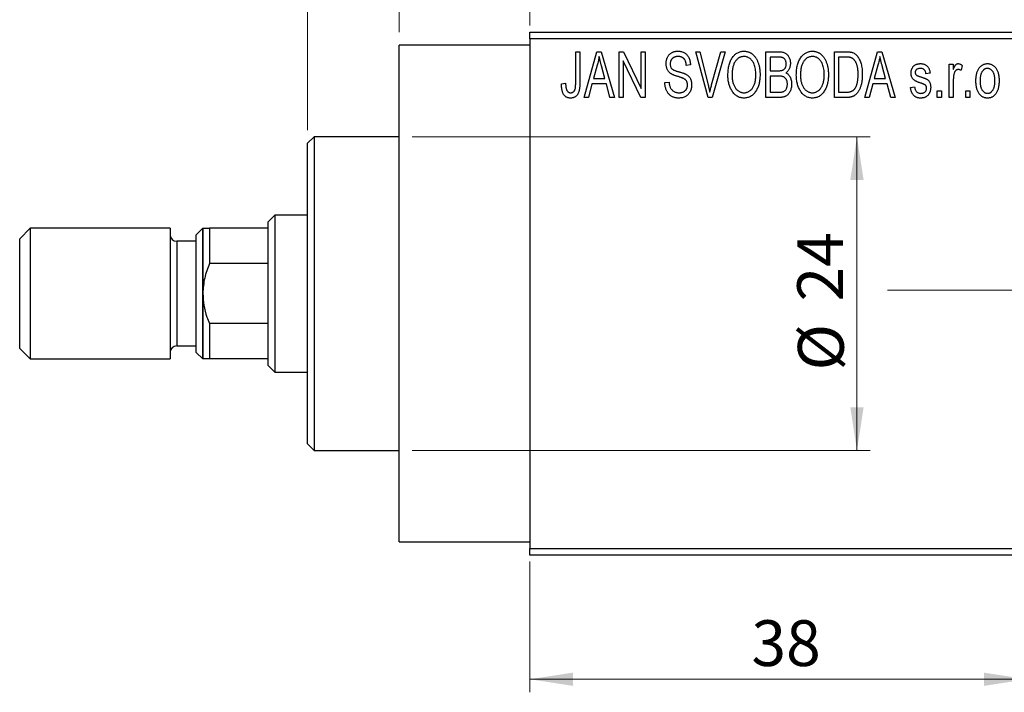
# Model space of a CAD drawing. Units: millimetres. Extents: x 15 to 460, y 5 to 292.
# Drawn here: x 154 to 230, y 197 to 248 of the extents above; entities that cross this region are included whole.
import ezdxf

# ---------------------------------------------------------------- set-up
doc = ezdxf.new("R2010")
doc.units = ezdxf.units.MM
doc.linetypes.add('CENTERX2', pattern=[20.32, 12.7, -2.54, 2.54, -2.54])
doc.styles.add('SLDTEXTSTYLE0', font='TXT', dxfattribs={"width": 0.75})
doc.dimstyles.new('SLDDIMSTYLE0', dxfattribs={"dimtxt": 3.5, "dimasz": 3.302, "dimexe": 0, "dimexo": 0.0625, "dimgap": 0.875, "dimtad": 1, "dimdec": 0, "dimrnd": 1e-09, "dimzin": 12, "dimdsep": 46, "dimtxsty": 'SLDTEXTSTYLE0', "dimsah": 1, "dimcen": 0.09, "dimadec": 0, "dimazin": 3, "dimtfac": 1, "dimtdec": 0, "dimtofl": 0, "dimtmove": 0, "dimatfit": 3, "dimfxl": 1, "dimfrac": 2, "dimtolj": 1, "dimtzin": 12, "dimarcsym": 0})
doc.dimstyles.new('SLDDIMSTYLE1', dxfattribs={"dimtxt": 3.5, "dimasz": 3.302, "dimexe": 0, "dimexo": 0.0625, "dimgap": 0.875, "dimtad": 1, "dimdec": 0, "dimrnd": 1e-09, "dimzin": 12, "dimdsep": 46, "dimtxsty": 'SLDTEXTSTYLE0', "dimsah": 1, "dimcen": 0.09, "dimadec": 0, "dimazin": 3, "dimtfac": 1, "dimtdec": 0, "dimtmove": 0, "dimatfit": 0, "dimfxl": 1, "dimfrac": 2, "dimtolj": 1, "dimtzin": 12, "dimarcsym": 0})

# ---------------------------------------------------------------- blocks, each defined once
blk = doc.blocks.new('_D')
at = {"color": 7, "linetype": 'Continuous', "lineweight": 0}
for p, q in [((193.339, 206.676), (193.339, 196.676)), ((231.339, 206.676), (231.339, 196.676)), ((193.339, 197.676), (231.339, 197.676))]:
    blk.add_line(p, q, dxfattribs=at)
at = {"color": 7, "linetype": 'Continuous', "lineweight": 18}
for points in [[(193.339, 197.676), (196.641, 197.168), (196.641, 198.184)], [(231.339, 197.676), (228.037, 198.184), (228.037, 197.168)]]:
    blk.add_solid(points, dxfattribs=at)
at = {"color": 7, "linetype": 'Continuous', "lineweight": 18, "insert": (210.271, 202.188), "char_height": 3.5, "attachment_point": 1, "style": 'SLDTEXTSTYLE0'}
blk.add_mtext('38', dxfattribs=at)
blk = doc.blocks.new('_D_1')
at = {"color": 7, "linetype": 'Continuous', "lineweight": 0}
for p, q in [((183.339, 247.176), (183.339, 258.176)), ((193.339, 247.676), (193.339, 258.176)), ((183.339, 257.176), (176.989, 257.176)), ((183.339, 257.176), (193.339, 257.176)), ((193.339, 257.176), (199.689, 257.176))]:
    blk.add_line(p, q, dxfattribs=at)
at = {"color": 7, "linetype": 'Continuous', "lineweight": 18}
for points in [[(183.339, 257.176), (180.037, 257.684), (180.037, 256.668)], [(193.339, 257.176), (196.641, 256.668), (196.641, 257.684)]]:
    blk.add_solid(points, dxfattribs=at)
at = {"color": 7, "linetype": 'Continuous', "lineweight": 18, "insert": (186.253, 261.688), "char_height": 3.5, "attachment_point": 1, "style": 'SLDTEXTSTYLE0'}
blk.add_mtext('10', dxfattribs=at)
blk = doc.blocks.new('_D_2')
at = {"color": 7, "linetype": 'Continuous', "lineweight": 0}
for p, q in [((176.339, 239.676), (176.339, 258.176)), ((183.339, 247.176), (183.339, 258.176)), ((176.339, 257.176), (169.989, 257.176)), ((176.339, 257.176), (183.339, 257.176)), ((183.339, 257.176), (189.689, 257.176))]:
    blk.add_line(p, q, dxfattribs=at)
at = {"color": 7, "linetype": 'Continuous', "lineweight": 18}
for points in [[(176.339, 257.176), (173.037, 257.684), (173.037, 256.668)], [(183.339, 257.176), (186.641, 256.668), (186.641, 257.684)]]:
    blk.add_solid(points, dxfattribs=at)
at = {"color": 7, "linetype": 'Continuous', "lineweight": 18, "insert": (177.955, 261.688), "char_height": 3.5, "attachment_point": 1, "style": 'SLDTEXTSTYLE0'}
blk.add_mtext('7', dxfattribs=at)
blk = doc.blocks.new('_D_3')
at = {"color": 7, "linetype": 'Continuous', "lineweight": 0}
for p, q in [((184.339, 239.176), (219.339, 239.176)), ((218.339, 239.176), (218.339, 215.176)), ((184.339, 215.176), (219.339, 215.176))]:
    blk.add_line(p, q, dxfattribs=at)
at = {"color": 7, "linetype": 'Continuous', "lineweight": 18}
for points in [[(218.339, 239.176), (217.831, 235.874), (218.847, 235.874)], [(218.339, 215.176), (218.847, 218.478), (217.831, 218.478)]]:
    blk.add_solid(points, dxfattribs=at)
at = {"color": 7, "linetype": 'Continuous', "lineweight": 18, "char_height": 3.5, "attachment_point": 1, "rotation": 90, "style": 'SLDTEXTSTYLE0'}
for s, insert in [('24', (213.774, 226.577)), ('%%c', (213.827, 221.298))]:
    blk.add_mtext(s, dxfattribs=dict(at, insert=insert))

msp = doc.modelspace()

# ---------------------------------------------------------------- linework, layer by layer
at = {"color": 7, "linetype": 'Continuous', "lineweight": 25}
for p, q in [((193.339, 247.176), (231.339, 247.176)), ((193.339, 246.676), (193.339, 247.176)), ((193.339, 246.176), (183.339, 246.176)), ((183.339, 227.176), (183.339, 246.176)), ((231.339, 246.676), (193.339, 246.676)), ((193.339, 246.676), (193.339, 207.676)), ((196.839, 245.676), (197.157, 245.676)), ((196.839, 243.273), (196.839, 245.676)), ((197.157, 245.676), (197.157, 243.3)), ((197.475, 242.176), (198.443, 245.676)), ((198.443, 245.676), (198.778, 245.676)), ((198.778, 245.676), (199.794, 242.176)), ((200.157, 245.676), (200.497, 245.676)), ((200.157, 242.176), (200.157, 245.676)), ((200.497, 245.676), (201.839, 242.87)), ((201.839, 245.676), (202.157, 245.676)), ((201.839, 242.87), (201.839, 245.676)), ((202.157, 245.676), (202.157, 242.176)), ((206.01, 245.676), (206.339, 245.676)), ((206.953, 242.176), (206.01, 245.676)), ((206.339, 245.676), (206.963, 243.137)), ((207.228, 243.137), (207.93, 245.676)), ((208.263, 245.676), (207.264, 242.176)), ((207.93, 245.676), (208.263, 245.676)), ((211.385, 245.676), (212.373, 245.676)), ((211.385, 242.176), (211.385, 245.676)), ((216.612, 245.676), (217.504, 245.676)), ((216.612, 242.176), (216.612, 245.676)), ((218.93, 242.176), (219.898, 245.676)), ((219.898, 245.676), (220.233, 245.676)), ((220.233, 245.676), (221.248, 242.176)), ((198.488, 244.649), (198.191, 243.631)), ((201.816, 242.176), (200.475, 244.977)), ((200.475, 244.977), (200.475, 242.176)), ((205.612, 244.676), (205.294, 244.631)), ((211.703, 245.267), (211.703, 244.222)), ((212.257, 245.267), (211.703, 245.267)), ((216.93, 245.267), (216.93, 242.585)), ((217.493, 245.267), (216.93, 245.267)), ((219.943, 244.649), (219.646, 243.631)), ((225.385, 244.722), (225.703, 244.722)), ((225.385, 242.176), (225.385, 244.722)), ((225.703, 244.722), (225.703, 244.315)), ((226.385, 244.631), (226.294, 244.267)), ((199.077, 243.631), (198.814, 244.592)), ((211.703, 244.222), (212.3, 244.222)), ((220.532, 243.631), (220.268, 244.592)), ((223.93, 244.04), (223.612, 243.994)), ((195.748, 243.222), (196.066, 243.267)), ((198.084, 243.222), (197.809, 242.176)), ((199.185, 243.222), (198.084, 243.222)), ((198.191, 243.631), (199.077, 243.631)), ((199.461, 242.176), (199.185, 243.222)), ((203.657, 243.313), (203.975, 243.358)), ((212.331, 243.813), (211.703, 243.813)), ((211.703, 243.813), (211.703, 242.585)), ((219.539, 243.222), (219.264, 242.176)), ((220.64, 243.222), (219.539, 243.222)), ((219.646, 243.631), (220.532, 243.631)), ((220.915, 242.176), (220.64, 243.222)), ((225.703, 243.496), (225.703, 242.176)), ((211.703, 242.585), (212.377, 242.585)), ((216.93, 242.585), (217.502, 242.585)), ((222.43, 242.949), (222.748, 242.994)), ((224.475, 242.676), (224.794, 242.676)), ((224.475, 242.176), (224.475, 242.676)), ((224.794, 242.676), (224.794, 242.176)), ((226.657, 242.676), (226.975, 242.676)), ((226.657, 242.176), (226.657, 242.676)), ((226.975, 242.676), (226.975, 242.176)), ((197.809, 242.176), (197.475, 242.176)), ((199.794, 242.176), (199.461, 242.176)), ((200.475, 242.176), (200.157, 242.176)), ((202.157, 242.176), (201.816, 242.176)), ((207.264, 242.176), (206.953, 242.176)), ((212.37, 242.176), (211.385, 242.176)), ((217.544, 242.176), (216.612, 242.176)), ((219.264, 242.176), (218.93, 242.176)), ((221.248, 242.176), (220.915, 242.176)), ((224.794, 242.176), (224.475, 242.176)), ((225.703, 242.176), (225.385, 242.176)), ((226.975, 242.176), (226.657, 242.176)), ((176.839, 239.176), (176.339, 238.676)), ((176.339, 215.676), (176.339, 238.676)), ((183.339, 239.176), (176.839, 239.176)), ((176.839, 239.176), (176.839, 215.176)), ((173.839, 233.176), (173.339, 232.676)), ((173.339, 232.176), (173.339, 232.676)), ((176.339, 233.176), (173.839, 233.176)), ((173.839, 233.176), (173.839, 221.176)), ((155.139, 232.176), (154.339, 231.376)), ((165.839, 232.176), (155.139, 232.176)), ((155.139, 232.176), (155.139, 222.176)), ((165.839, 232.176), (165.839, 222.176)), ((168.339, 232.176), (167.839, 231.676)), ((168.339, 227.176), (168.339, 232.176)), ((168.339, 232.176), (168.339, 222.176)), ((168.839, 232.176), (168.839, 229.467)), ((173.339, 232.176), (168.839, 232.176)), ((173.339, 229.467), (173.339, 232.176)), ((154.339, 222.976), (154.339, 231.376)), ((167.839, 231.176), (166.339, 231.176)), ((167.839, 222.676), (167.839, 231.676)), ((173.339, 229.467), (168.839, 229.467)), ((173.339, 224.885), (173.339, 229.467)), ((168.339, 222.176), (168.339, 227.176)), ((183.339, 208.176), (183.339, 227.176)), ((168.839, 224.885), (168.839, 222.176)), ((173.339, 224.885), (168.839, 224.885)), ((173.339, 222.176), (173.339, 224.885)), ((154.339, 222.976), (155.139, 222.176)), ((166.339, 223.176), (167.839, 223.176)), ((155.139, 222.176), (165.839, 222.176)), ((167.839, 222.676), (168.339, 222.176)), ((173.339, 222.176), (168.839, 222.176)), ((173.339, 221.676), (173.339, 222.176)), ((173.339, 221.676), (173.839, 221.176)), ((173.839, 221.176), (176.339, 221.176)), ((176.339, 215.676), (176.839, 215.176)), ((176.839, 215.176), (183.339, 215.176)), ((183.339, 208.176), (193.339, 208.176)), ((193.339, 207.676), (231.339, 207.676)), ((193.339, 207.176), (193.339, 207.676)), ((231.339, 207.176), (193.339, 207.176))]:
    msp.add_line(p, q, dxfattribs=at)
at = {"color": 8, "linetype": 'Continuous', "lineweight": 25}
msp.add_line((166.339, 231.176), (166.339, 223.176), dxfattribs=at)
at = {"color": 7, "linetype": 'CENTERX2', "lineweight": 18}
msp.add_line((220.677, 227.426), (367.796, 227.426), dxfattribs=at)
at = {"color": 7, "linetype": 'Continuous', "lineweight": 25}
for centre, start, end in [((166.339, 231.676), 180, 270), ((166.339, 222.676), 90, 180)]:
    msp.add_arc(centre, 0.5, start, end, dxfattribs=at)
for points, knots in [([(203.748, 244.763), (203.749, 244.797), (203.75, 244.865), (203.762, 244.963), (203.781, 245.058), (203.807, 245.147), (203.843, 245.231), (203.885, 245.311), (203.935, 245.385), (203.992, 245.455), (204.056, 245.517), (204.125, 245.572), (204.2, 245.619), (204.281, 245.657), (204.366, 245.686), (204.457, 245.706), (204.554, 245.719), (204.62, 245.721), (204.654, 245.722)], [0, 0, 0, 0, 0.069371, 0.136327, 0.200748, 0.263079, 0.32417, 0.384275, 0.444613, 0.505404, 0.565589, 0.624804, 0.68385, 0.743527, 0.80416, 0.866446, 0.931566, 1, 1, 1, 1]), ([(204.654, 245.722), (204.7, 245.72), (204.79, 245.718), (204.92, 245.692), (205.042, 245.654), (205.154, 245.598), (205.256, 245.527), (205.345, 245.442), (205.424, 245.344), (205.489, 245.232), (205.54, 245.108), (205.579, 244.973), (205.604, 244.828), (205.609, 244.728), (205.612, 244.676)], [0, 0, 0, 0, 0.0865776, 0.1690725, 0.2486834, 0.3267938, 0.4039222, 0.4805132, 0.5585182, 0.6395967, 0.7236708, 0.8108232, 0.9026065, 1, 1, 1, 1]), ([(208.475, 243.88), (208.477, 243.952), (208.479, 244.091), (208.495, 244.295), (208.523, 244.485), (208.56, 244.663), (208.61, 244.827), (208.67, 244.98), (208.742, 245.119), (208.824, 245.245), (208.916, 245.356), (209.011, 245.454), (209.113, 245.537), (209.221, 245.604), (209.334, 245.658), (209.453, 245.694), (209.577, 245.718), (209.662, 245.72), (209.705, 245.722)], [0, 0, 0, 0, 0.087113, 0.169575, 0.247125, 0.320352, 0.389998, 0.455909, 0.519023, 0.579845, 0.638062, 0.693341, 0.74608, 0.7972, 0.847343, 0.897337, 0.947901, 1, 1, 1, 1]), ([(209.705, 245.722), (209.733, 245.721), (209.788, 245.719), (209.871, 245.709), (209.952, 245.693), (210.03, 245.669), (210.107, 245.64), (210.182, 245.602), (210.254, 245.559), (210.325, 245.509), (210.394, 245.453), (210.457, 245.39), (210.519, 245.322), (210.575, 245.247), (210.63, 245.167), (210.679, 245.08), (210.726, 244.988), (210.768, 244.889), (210.806, 244.785), (210.84, 244.676), (210.867, 244.562), (210.89, 244.444), (210.909, 244.32), (210.921, 244.192), (210.928, 244.059), (210.929, 243.969), (210.93, 243.923)], [0, 0, 0, 0, 0.034611, 0.068851, 0.102644, 0.136299, 0.170257, 0.204593, 0.239422, 0.275193, 0.311626, 0.348513, 0.386283, 0.424966, 0.464873, 0.505838, 0.548431, 0.592797, 0.638415, 0.685599, 0.73386, 0.783689, 0.834955, 0.888259, 0.943137, 1, 1, 1, 1]), ([(212.373, 245.676), (212.421, 245.675), (212.511, 245.673), (212.639, 245.655), (212.751, 245.624), (212.849, 245.579), (212.935, 245.521), (213.012, 245.449), (213.079, 245.362), (213.139, 245.264), (213.188, 245.156), (213.223, 245.041), (213.244, 244.921), (213.247, 244.838), (213.248, 244.796)], [0, 0, 0, 0, 0.101081, 0.192405, 0.274241, 0.349246, 0.421225, 0.495169, 0.572443, 0.654705, 0.739446, 0.824415, 0.910492, 1, 1, 1, 1]), ([(213.703, 243.88), (213.704, 243.952), (213.706, 244.091), (213.722, 244.295), (213.75, 244.485), (213.788, 244.663), (213.837, 244.827), (213.897, 244.98), (213.969, 245.119), (214.052, 245.245), (214.143, 245.356), (214.238, 245.454), (214.341, 245.537), (214.449, 245.604), (214.562, 245.658), (214.681, 245.694), (214.804, 245.718), (214.889, 245.72), (214.932, 245.722)], [0, 0, 0, 0, 0.087113, 0.169575, 0.247125, 0.320352, 0.389998, 0.455909, 0.519023, 0.579845, 0.638062, 0.693341, 0.74608, 0.7972, 0.847343, 0.897337, 0.947901, 1, 1, 1, 1]), ([(214.932, 245.722), (214.96, 245.721), (215.016, 245.719), (215.098, 245.709), (215.179, 245.693), (215.257, 245.669), (215.334, 245.64), (215.409, 245.602), (215.482, 245.559), (215.553, 245.509), (215.621, 245.453), (215.685, 245.39), (215.746, 245.322), (215.803, 245.247), (215.857, 245.167), (215.907, 245.08), (215.953, 244.988), (215.995, 244.889), (216.034, 244.785), (216.067, 244.676), (216.095, 244.562), (216.117, 244.444), (216.136, 244.32), (216.148, 244.192), (216.155, 244.059), (216.157, 243.969), (216.157, 243.923)], [0, 0, 0, 0, 0.034611, 0.068851, 0.102644, 0.136299, 0.170257, 0.204593, 0.239422, 0.275193, 0.311626, 0.348513, 0.386283, 0.424966, 0.464873, 0.505838, 0.548431, 0.592797, 0.638415, 0.685599, 0.73386, 0.783689, 0.834955, 0.888259, 0.943137, 1, 1, 1, 1]), ([(217.504, 245.676), (217.531, 245.676), (217.582, 245.676), (217.658, 245.672), (217.728, 245.668), (217.794, 245.661), (217.854, 245.651), (217.91, 245.641), (217.96, 245.627), (217.992, 245.617), (218.007, 245.612)], [0, 0, 0, 0, 0.157567, 0.305531, 0.443916, 0.572951, 0.692848, 0.803599, 0.906081, 1, 1, 1, 1]), ([(218.007, 245.612), (218.044, 245.596), (218.118, 245.564), (218.221, 245.495), (218.315, 245.409), (218.402, 245.306), (218.48, 245.187), (218.548, 245.053), (218.609, 244.905), (218.659, 244.743), (218.7, 244.566), (218.727, 244.373), (218.745, 244.164), (218.747, 244.02), (218.748, 243.945)], [0, 0, 0, 0, 0.062364, 0.125501, 0.191106, 0.260514, 0.334056, 0.411528, 0.493822, 0.581291, 0.675232, 0.775974, 0.884119, 1, 1, 1, 1]), ([(198.635, 245.312), (198.615, 245.201), (198.577, 244.977), (198.518, 244.759), (198.488, 244.649)], [0, 0, 0, 0, 0.49815, 1, 1, 1, 1]), ([(198.814, 244.592), (198.803, 244.628), (198.784, 244.698), (198.757, 244.801), (198.731, 244.899), (198.708, 244.992), (198.687, 245.079), (198.668, 245.161), (198.649, 245.238), (198.639, 245.288), (198.635, 245.312)], [0, 0, 0, 0, 0.151041, 0.294612, 0.430286, 0.559677, 0.68094, 0.794082, 0.901193, 1, 1, 1, 1]), ([(204.592, 243.801), (204.562, 243.81), (204.504, 243.828), (204.422, 243.857), (204.346, 243.885), (204.277, 243.914), (204.216, 243.944), (204.16, 243.973), (204.111, 244.003), (204.057, 244.043), (203.996, 244.098), (203.932, 244.171), (203.877, 244.252), (203.831, 244.342), (203.793, 244.438), (203.768, 244.541), (203.75, 244.65), (203.749, 244.725), (203.748, 244.763)], [0, 0, 0, 0, 0.067108, 0.129396, 0.18691, 0.240368, 0.28941, 0.334142, 0.374715, 0.411367, 0.480379, 0.549098, 0.619218, 0.690739, 0.764178, 0.839652, 0.918193, 1, 1, 1, 1]), ([(204.664, 245.313), (204.64, 245.312), (204.594, 245.312), (204.528, 245.303), (204.466, 245.292), (204.408, 245.275), (204.354, 245.253), (204.305, 245.225), (204.259, 245.194), (204.219, 245.157), (204.183, 245.117), (204.152, 245.072), (204.125, 245.026), (204.104, 244.976), (204.087, 244.924), (204.075, 244.869), (204.067, 244.811), (204.067, 244.771), (204.066, 244.751)], [0, 0, 0, 0, 0.075746, 0.148125, 0.215918, 0.280526, 0.342589, 0.402831, 0.461599, 0.520605, 0.579098, 0.63724, 0.694439, 0.75198, 0.811474, 0.871779, 0.934955, 1, 1, 1, 1]), ([(204.066, 244.751), (204.067, 244.714), (204.07, 244.646), (204.088, 244.549), (204.118, 244.464), (204.151, 244.417), (204.166, 244.394)], [0, 0, 0, 0, 0.2887558, 0.5477748, 0.7815168, 1, 1, 1, 1]), ([(205.294, 244.631), (205.291, 244.659), (205.286, 244.713), (205.273, 244.792), (205.257, 244.865), (205.236, 244.932), (205.211, 244.994), (205.182, 245.05), (205.149, 245.101), (205.111, 245.146), (205.068, 245.185), (205.023, 245.22), (204.973, 245.248), (204.918, 245.272), (204.861, 245.29), (204.798, 245.303), (204.732, 245.311), (204.687, 245.312), (204.664, 245.313)], [0, 0, 0, 0, 0.080448, 0.156718, 0.227638, 0.29521, 0.358186, 0.418555, 0.476307, 0.532148, 0.586856, 0.641117, 0.6958, 0.751998, 0.809698, 0.869957, 0.933475, 1, 1, 1, 1]), ([(209.707, 245.313), (209.674, 245.311), (209.61, 245.309), (209.517, 245.292), (209.427, 245.266), (209.343, 245.226), (209.262, 245.177), (209.187, 245.115), (209.116, 245.044), (209.049, 244.961), (208.988, 244.867), (208.936, 244.761), (208.892, 244.642), (208.856, 244.511), (208.827, 244.369), (208.808, 244.215), (208.796, 244.049), (208.794, 243.934), (208.794, 243.874)], [0, 0, 0, 0, 0.05107, 0.100566, 0.14883, 0.197616, 0.24657, 0.297133, 0.349762, 0.405324, 0.46375, 0.525661, 0.591604, 0.662301, 0.738203, 0.819627, 0.906566, 1, 1, 1, 1]), ([(210.477, 244.724), (210.459, 244.767), (210.423, 244.852), (210.349, 244.965), (210.265, 245.068), (210.167, 245.154), (210.06, 245.225), (209.947, 245.274), (209.829, 245.307), (209.748, 245.311), (209.707, 245.313)], [0, 0, 0, 0, 0.135859, 0.265838, 0.39368, 0.520781, 0.645374, 0.764619, 0.88161, 1, 1, 1, 1]), ([(210.612, 243.933), (210.61, 244.005), (210.607, 244.145), (210.581, 244.35), (210.54, 244.543), (210.498, 244.665), (210.477, 244.724)], [0, 0, 0, 0, 0.266917, 0.521521, 0.764789, 1, 1, 1, 1]), ([(212.93, 244.739), (212.929, 244.769), (212.928, 244.826), (212.914, 244.908), (212.893, 244.982), (212.863, 245.049), (212.824, 245.106), (212.78, 245.155), (212.73, 245.193), (212.683, 245.218), (212.641, 245.232), (212.603, 245.242), (212.559, 245.249), (212.51, 245.255), (212.455, 245.261), (212.394, 245.265), (212.327, 245.267), (212.281, 245.267), (212.257, 245.267)], [0, 0, 0, 0, 0.089518, 0.171534, 0.248348, 0.321059, 0.389554, 0.453856, 0.516595, 0.578171, 0.611833, 0.650735, 0.695421, 0.744802, 0.800445, 0.86087, 0.927612, 1, 1, 1, 1]), ([(212.634, 244.255), (212.656, 244.264), (212.701, 244.281), (212.76, 244.319), (212.813, 244.365), (212.855, 244.421), (212.89, 244.486), (212.913, 244.561), (212.927, 244.647), (212.929, 244.707), (212.93, 244.739)], [0, 0, 0, 0, 0.118725, 0.233174, 0.34513, 0.458578, 0.575549, 0.703816, 0.844055, 1, 1, 1, 1]), ([(213.248, 244.796), (213.247, 244.758), (213.245, 244.682), (213.227, 244.571), (213.2, 244.466), (213.16, 244.369), (213.111, 244.277), (213.051, 244.196), (212.984, 244.123), (212.931, 244.083), (212.904, 244.063)], [0, 0, 0, 0, 0.137632, 0.269909, 0.397356, 0.522956, 0.645993, 0.764918, 0.881855, 1, 1, 1, 1]), ([(214.934, 245.313), (214.902, 245.311), (214.838, 245.309), (214.744, 245.292), (214.655, 245.266), (214.57, 245.226), (214.49, 245.177), (214.414, 245.115), (214.343, 245.044), (214.276, 244.961), (214.215, 244.867), (214.163, 244.761), (214.119, 244.642), (214.083, 244.511), (214.055, 244.369), (214.036, 244.215), (214.023, 244.049), (214.022, 243.934), (214.021, 243.874)], [0, 0, 0, 0, 0.05107, 0.100566, 0.14883, 0.197616, 0.24657, 0.297133, 0.349762, 0.405324, 0.46375, 0.525661, 0.591604, 0.662301, 0.738203, 0.819627, 0.906566, 1, 1, 1, 1]), ([(215.704, 244.724), (215.686, 244.767), (215.65, 244.852), (215.577, 244.965), (215.492, 245.068), (215.394, 245.154), (215.288, 245.225), (215.174, 245.274), (215.056, 245.307), (214.975, 245.311), (214.934, 245.313)], [0, 0, 0, 0, 0.135859, 0.265838, 0.39368, 0.520781, 0.645374, 0.764619, 0.88161, 1, 1, 1, 1]), ([(215.839, 243.933), (215.838, 244.005), (215.835, 244.145), (215.808, 244.35), (215.768, 244.543), (215.725, 244.665), (215.704, 244.724)], [0, 0, 0, 0, 0.266917, 0.521521, 0.764789, 1, 1, 1, 1]), ([(217.947, 245.197), (217.934, 245.203), (217.908, 245.215), (217.864, 245.229), (217.815, 245.241), (217.761, 245.25), (217.701, 245.258), (217.637, 245.264), (217.567, 245.266), (217.518, 245.267), (217.493, 245.267)], [0, 0, 0, 0, 0.090129, 0.188705, 0.297827, 0.416225, 0.546314, 0.68659, 0.837201, 1, 1, 1, 1]), ([(218.43, 243.95), (218.43, 243.994), (218.429, 244.078), (218.422, 244.201), (218.412, 244.317), (218.397, 244.425), (218.379, 244.527), (218.355, 244.621), (218.329, 244.709), (218.296, 244.788), (218.262, 244.862), (218.224, 244.929), (218.184, 244.99), (218.142, 245.044), (218.097, 245.092), (218.05, 245.134), (218, 245.169), (217.965, 245.188), (217.947, 245.197)], [0, 0, 0, 0, 0.09265, 0.180344, 0.263206, 0.340882, 0.414458, 0.483826, 0.548511, 0.610082, 0.667822, 0.722449, 0.773976, 0.822993, 0.869549, 0.914362, 0.957617, 1, 1, 1, 1]), ([(220.089, 245.312), (220.07, 245.201), (220.032, 244.977), (219.972, 244.759), (219.943, 244.649)], [0, 0, 0, 0, 0.49815, 1, 1, 1, 1]), ([(220.268, 244.592), (220.258, 244.628), (220.238, 244.698), (220.212, 244.801), (220.186, 244.899), (220.163, 244.992), (220.141, 245.079), (220.122, 245.161), (220.104, 245.238), (220.094, 245.288), (220.089, 245.312)], [0, 0, 0, 0, 0.151041, 0.294612, 0.430286, 0.559677, 0.68094, 0.794082, 0.901193, 1, 1, 1, 1]), ([(222.475, 244.041), (222.476, 244.068), (222.477, 244.119), (222.487, 244.194), (222.501, 244.266), (222.522, 244.333), (222.549, 244.397), (222.582, 244.457), (222.62, 244.514), (222.665, 244.566), (222.714, 244.614), (222.77, 244.654), (222.829, 244.69), (222.893, 244.718), (222.961, 244.74), (223.035, 244.755), (223.112, 244.766), (223.166, 244.767), (223.193, 244.767)], [0, 0, 0, 0, 0.068454, 0.13366, 0.197238, 0.257865, 0.318074, 0.377098, 0.436073, 0.495969, 0.555687, 0.61473, 0.674132, 0.734269, 0.796442, 0.861353, 0.929082, 1, 1, 1, 1]), ([(223.193, 244.767), (223.227, 244.766), (223.294, 244.764), (223.392, 244.748), (223.482, 244.721), (223.567, 244.684), (223.641, 244.637), (223.709, 244.584), (223.766, 244.522), (223.815, 244.452), (223.855, 244.37), (223.886, 244.273), (223.913, 244.162), (223.924, 244.082), (223.93, 244.04)], [0, 0, 0, 0, 0.089022, 0.173476, 0.254739, 0.333787, 0.410333, 0.483572, 0.555575, 0.62734, 0.703829, 0.791258, 0.889542, 1, 1, 1, 1]), ([(225.703, 244.315), (225.711, 244.337), (225.728, 244.379), (225.751, 244.439), (225.777, 244.493), (225.799, 244.541), (225.823, 244.584), (225.844, 244.621), (225.868, 244.652), (225.895, 244.685), (225.932, 244.718), (225.979, 244.747), (226.03, 244.764), (226.065, 244.766), (226.082, 244.767)], [0, 0, 0, 0, 0.1117631, 0.2142807, 0.3089379, 0.3944457, 0.4719122, 0.5403996, 0.6010371, 0.654051, 0.7478117, 0.8335661, 0.9169215, 1, 1, 1, 1]), ([(226.082, 244.767), (226.107, 244.765), (226.159, 244.762), (226.235, 244.734), (226.312, 244.691), (226.36, 244.651), (226.385, 244.631)], [0, 0, 0, 0, 0.2215, 0.456127, 0.713239, 1, 1, 1, 1]), ([(227.43, 243.449), (227.431, 243.502), (227.433, 243.604), (227.444, 243.753), (227.464, 243.891), (227.49, 244.02), (227.526, 244.139), (227.569, 244.247), (227.62, 244.346), (227.679, 244.434), (227.744, 244.513), (227.813, 244.581), (227.887, 244.638), (227.964, 244.686), (228.047, 244.722), (228.133, 244.749), (228.223, 244.764), (228.285, 244.766), (228.316, 244.767)], [0, 0, 0, 0, 0.089039, 0.172702, 0.250936, 0.324755, 0.393951, 0.459693, 0.52182, 0.581376, 0.638358, 0.692549, 0.744603, 0.795463, 0.845674, 0.895795, 0.94724, 1, 1, 1, 1]), ([(228.316, 244.767), (228.347, 244.766), (228.408, 244.764), (228.498, 244.748), (228.583, 244.722), (228.665, 244.685), (228.742, 244.638), (228.816, 244.581), (228.886, 244.513), (228.95, 244.435), (229.011, 244.347), (229.062, 244.25), (229.106, 244.143), (229.141, 244.027), (229.169, 243.902), (229.189, 243.768), (229.2, 243.625), (229.202, 243.526), (229.203, 243.475)], [0, 0, 0, 0, 0.052785, 0.104246, 0.15516, 0.205427, 0.257091, 0.30997, 0.36531, 0.423452, 0.483843, 0.546783, 0.612063, 0.681191, 0.753975, 0.831041, 0.913199, 1, 1, 1, 1]), ([(204.166, 244.394), (204.176, 244.384), (204.197, 244.36), (204.237, 244.33), (204.286, 244.3), (204.344, 244.27), (204.412, 244.242), (204.489, 244.214), (204.575, 244.186), (204.636, 244.169), (204.668, 244.161)], [0, 0, 0, 0, 0.0771, 0.166378, 0.267684, 0.384462, 0.515115, 0.661095, 0.822235, 1, 1, 1, 1]), ([(204.668, 244.161), (204.699, 244.152), (204.76, 244.136), (204.847, 244.11), (204.928, 244.087), (205, 244.063), (205.066, 244.042), (205.123, 244.019), (205.175, 244), (205.205, 243.986), (205.22, 243.979)], [0, 0, 0, 0, 0.168225, 0.324697, 0.468423, 0.599312, 0.717841, 0.824871, 0.918053, 1, 1, 1, 1]), ([(205.22, 243.979), (205.258, 243.958), (205.334, 243.918), (205.433, 243.84), (205.518, 243.751), (205.586, 243.65), (205.638, 243.538), (205.676, 243.416), (205.698, 243.284), (205.701, 243.193), (205.703, 243.146)], [0, 0, 0, 0, 0.128447, 0.250951, 0.369599, 0.487346, 0.607509, 0.731436, 0.861295, 1, 1, 1, 1]), ([(208.789, 242.68), (208.764, 242.722), (208.713, 242.806), (208.65, 242.941), (208.596, 243.082), (208.551, 243.229), (208.517, 243.383), (208.494, 243.543), (208.478, 243.709), (208.476, 243.822), (208.475, 243.88)], [0, 0, 0, 0, 0.117432, 0.234931, 0.354735, 0.476423, 0.601416, 0.729959, 0.862675, 1, 1, 1, 1]), ([(208.794, 243.874), (208.794, 243.823), (208.796, 243.723), (208.808, 243.577), (208.828, 243.44), (208.858, 243.313), (208.894, 243.193), (208.94, 243.083), (208.994, 242.982), (209.056, 242.89), (209.123, 242.808), (209.195, 242.736), (209.271, 242.676), (209.349, 242.626), (209.432, 242.587), (209.518, 242.56), (209.608, 242.543), (209.669, 242.541), (209.701, 242.54)], [0, 0, 0, 0, 0.085783, 0.167069, 0.243801, 0.316367, 0.385484, 0.45175, 0.515395, 0.576881, 0.636381, 0.692265, 0.74571, 0.797233, 0.847796, 0.897913, 0.948137, 1, 1, 1, 1]), ([(209.701, 242.54), (209.732, 242.541), (209.794, 242.543), (209.886, 242.56), (209.974, 242.588), (210.058, 242.626), (210.137, 242.678), (210.213, 242.738), (210.285, 242.811), (210.352, 242.894), (210.413, 242.988), (210.467, 243.092), (210.512, 243.207), (210.549, 243.332), (210.577, 243.468), (210.597, 243.614), (210.609, 243.77), (210.611, 243.878), (210.612, 243.933)], [0, 0, 0, 0, 0.050918, 0.100617, 0.149928, 0.199172, 0.249526, 0.301449, 0.356034, 0.413629, 0.473834, 0.53656, 0.602769, 0.672902, 0.747102, 0.826223, 0.910547, 1, 1, 1, 1]), ([(210.93, 243.923), (210.929, 243.86), (210.927, 243.737), (210.912, 243.557), (210.887, 243.386), (210.854, 243.224), (210.809, 243.071), (210.755, 242.926), (210.691, 242.791), (210.639, 242.707), (210.614, 242.666)], [0, 0, 0, 0, 0.143268, 0.280471, 0.41155, 0.537473, 0.658555, 0.775196, 0.889051, 1, 1, 1, 1]), ([(212.3, 244.222), (212.336, 244.222), (212.403, 244.222), (212.495, 244.229), (212.571, 244.237), (212.615, 244.25), (212.634, 244.255)], [0, 0, 0, 0, 0.322908, 0.595774, 0.821387, 1, 1, 1, 1]), ([(212.904, 244.063), (212.937, 244.046), (213.002, 244.012), (213.088, 243.94), (213.163, 243.852), (213.226, 243.749), (213.278, 243.631), (213.313, 243.5), (213.336, 243.356), (213.338, 243.256), (213.339, 243.204)], [0, 0, 0, 0, 0.107546, 0.216148, 0.327534, 0.446674, 0.572352, 0.704975, 0.846954, 1, 1, 1, 1]), ([(214.017, 242.68), (213.991, 242.722), (213.94, 242.806), (213.878, 242.941), (213.824, 243.082), (213.778, 243.229), (213.745, 243.383), (213.721, 243.543), (213.705, 243.709), (213.704, 243.822), (213.703, 243.88)], [0, 0, 0, 0, 0.117432, 0.234931, 0.354735, 0.476423, 0.601416, 0.729959, 0.862675, 1, 1, 1, 1]), ([(214.021, 243.874), (214.022, 243.823), (214.023, 243.723), (214.035, 243.577), (214.056, 243.44), (214.085, 243.313), (214.122, 243.193), (214.167, 243.083), (214.221, 242.982), (214.283, 242.89), (214.351, 242.808), (214.422, 242.736), (214.498, 242.676), (214.576, 242.626), (214.659, 242.587), (214.746, 242.56), (214.836, 242.543), (214.897, 242.541), (214.928, 242.54)], [0, 0, 0, 0, 0.085783, 0.167069, 0.243801, 0.316367, 0.385484, 0.45175, 0.515395, 0.576881, 0.636381, 0.692265, 0.74571, 0.797233, 0.847796, 0.897913, 0.948137, 1, 1, 1, 1]), ([(214.928, 242.54), (214.959, 242.541), (215.022, 242.543), (215.114, 242.56), (215.201, 242.588), (215.285, 242.626), (215.364, 242.678), (215.44, 242.738), (215.512, 242.811), (215.58, 242.894), (215.641, 242.988), (215.694, 243.092), (215.739, 243.207), (215.776, 243.332), (215.804, 243.468), (215.825, 243.614), (215.837, 243.77), (215.838, 243.878), (215.839, 243.933)], [0, 0, 0, 0, 0.050918, 0.100617, 0.149928, 0.199172, 0.249526, 0.301449, 0.356034, 0.413629, 0.473834, 0.53656, 0.602769, 0.672902, 0.747102, 0.826223, 0.910547, 1, 1, 1, 1]), ([(216.157, 243.923), (216.156, 243.86), (216.155, 243.737), (216.139, 243.557), (216.115, 243.386), (216.081, 243.224), (216.036, 243.071), (215.982, 242.926), (215.918, 242.791), (215.867, 242.707), (215.841, 242.666)], [0, 0, 0, 0, 0.143268, 0.280471, 0.41155, 0.537473, 0.658555, 0.775196, 0.889051, 1, 1, 1, 1]), ([(218.748, 243.945), (218.748, 243.897), (218.747, 243.801), (218.739, 243.661), (218.727, 243.526), (218.71, 243.397), (218.688, 243.274), (218.662, 243.156), (218.629, 243.044), (218.593, 242.938), (218.552, 242.838), (218.509, 242.746), (218.463, 242.661), (218.414, 242.583), (218.362, 242.513), (218.307, 242.451), (218.251, 242.396), (218.189, 242.349), (218.125, 242.308), (218.056, 242.272), (217.982, 242.242), (217.904, 242.218), (217.821, 242.199), (217.733, 242.186), (217.64, 242.178), (217.577, 242.177), (217.544, 242.176)], [0, 0, 0, 0, 0.0600147, 0.1180632, 0.1736112, 0.2273481, 0.2787958, 0.3286447, 0.3764528, 0.4229248, 0.4674438, 0.5094789, 0.5491707, 0.5869331, 0.622704, 0.6567129, 0.6892157, 0.7207171, 0.7519014, 0.7838458, 0.8164066, 0.8501091, 0.8852579, 0.9216898, 0.9598798, 1, 1, 1, 1]), ([(218.303, 243.095), (218.313, 243.126), (218.334, 243.187), (218.359, 243.283), (218.381, 243.384), (218.399, 243.489), (218.413, 243.598), (218.423, 243.711), (218.429, 243.829), (218.43, 243.91), (218.43, 243.95)], [0, 0, 0, 0, 0.110928, 0.22438, 0.343223, 0.465145, 0.592123, 0.722634, 0.859341, 1, 1, 1, 1]), ([(223.262, 243.261), (223.233, 243.271), (223.176, 243.29), (223.094, 243.319), (223.02, 243.347), (222.953, 243.374), (222.894, 243.4), (222.842, 243.425), (222.797, 243.448), (222.748, 243.478), (222.694, 243.518), (222.637, 243.573), (222.589, 243.637), (222.548, 243.707), (222.516, 243.783), (222.492, 243.864), (222.479, 243.951), (222.477, 244.011), (222.475, 244.041)], [0, 0, 0, 0, 0.077541, 0.149157, 0.214311, 0.273785, 0.327627, 0.375115, 0.416833, 0.452648, 0.517994, 0.582705, 0.647941, 0.714443, 0.782762, 0.852378, 0.924805, 1, 1, 1, 1]), ([(223.204, 244.403), (223.172, 244.402), (223.111, 244.401), (223.026, 244.384), (222.953, 244.358), (222.895, 244.319), (222.849, 244.272), (222.817, 244.217), (222.797, 244.157), (222.795, 244.115), (222.794, 244.093)], [0, 0, 0, 0, 0.167992, 0.315157, 0.444967, 0.564136, 0.675828, 0.781217, 0.888061, 1, 1, 1, 1]), ([(222.794, 244.093), (222.795, 244.072), (222.797, 244.031), (222.817, 243.973), (222.849, 243.921), (222.88, 243.895), (222.896, 243.882)], [0, 0, 0, 0, 0.261202, 0.504979, 0.747968, 1, 1, 1, 1]), ([(222.896, 243.882), (222.902, 243.878), (222.917, 243.869), (222.943, 243.854), (222.978, 243.839), (223.02, 243.822), (223.069, 243.803), (223.126, 243.782), (223.19, 243.761), (223.236, 243.745), (223.26, 243.737)], [0, 0, 0, 0, 0.057764, 0.13391, 0.229503, 0.344818, 0.478961, 0.633018, 0.807064, 1, 1, 1, 1]), ([(223.612, 243.994), (223.608, 244.027), (223.6, 244.088), (223.573, 244.171), (223.538, 244.244), (223.491, 244.303), (223.433, 244.349), (223.365, 244.381), (223.288, 244.4), (223.233, 244.402), (223.204, 244.403)], [0, 0, 0, 0, 0.150258, 0.28506, 0.406898, 0.520987, 0.631988, 0.745483, 0.86671, 1, 1, 1, 1]), ([(225.762, 244.016), (225.753, 243.974), (225.734, 243.891), (225.717, 243.762), (225.704, 243.63), (225.703, 243.541), (225.703, 243.496)], [0, 0, 0, 0, 0.242209, 0.488479, 0.741275, 1, 1, 1, 1]), ([(226.064, 244.313), (226.048, 244.312), (226.015, 244.31), (225.967, 244.294), (225.922, 244.269), (225.879, 244.235), (225.84, 244.192), (225.807, 244.14), (225.781, 244.081), (225.769, 244.038), (225.762, 244.016)], [0, 0, 0, 0, 0.1080295, 0.2159129, 0.3274236, 0.4471095, 0.5750455, 0.7081312, 0.848259, 1, 1, 1, 1]), ([(226.294, 244.267), (226.274, 244.274), (226.236, 244.288), (226.178, 244.302), (226.121, 244.311), (226.083, 244.312), (226.064, 244.313)], [0, 0, 0, 0, 0.26174, 0.516699, 0.761059, 1, 1, 1, 1]), ([(228.308, 244.403), (228.289, 244.403), (228.251, 244.402), (228.196, 244.389), (228.142, 244.371), (228.092, 244.344), (228.042, 244.312), (227.997, 244.27), (227.953, 244.221), (227.91, 244.166), (227.872, 244.102), (227.839, 244.032), (227.81, 243.953), (227.788, 243.867), (227.769, 243.774), (227.757, 243.672), (227.75, 243.564), (227.749, 243.489), (227.748, 243.45)], [0, 0, 0, 0, 0.046434, 0.091992, 0.137976, 0.184355, 0.231914, 0.282379, 0.335687, 0.392342, 0.452647, 0.516132, 0.583936, 0.65644, 0.733808, 0.816726, 0.905547, 1, 1, 1, 1]), ([(228.885, 243.45), (228.884, 243.489), (228.883, 243.564), (228.875, 243.673), (228.862, 243.774), (228.845, 243.868), (228.822, 243.954), (228.793, 244.033), (228.76, 244.104), (228.721, 244.167), (228.678, 244.223), (228.633, 244.271), (228.585, 244.312), (228.534, 244.345), (228.481, 244.371), (228.426, 244.39), (228.368, 244.402), (228.328, 244.403), (228.308, 244.403)], [0, 0, 0, 0, 0.0939, 0.181702, 0.263632, 0.340531, 0.41232, 0.479316, 0.542045, 0.60193, 0.658258, 0.711293, 0.761644, 0.810381, 0.857484, 0.904003, 0.951263, 1, 1, 1, 1]), ([(195.938, 242.378), (195.922, 242.402), (195.89, 242.453), (195.853, 242.538), (195.82, 242.63), (195.794, 242.732), (195.774, 242.842), (195.759, 242.961), (195.749, 243.088), (195.749, 243.176), (195.748, 243.222)], [0, 0, 0, 0, 0.0992, 0.204329, 0.316044, 0.434923, 0.562671, 0.699028, 0.844422, 1, 1, 1, 1]), ([(196.066, 243.267), (196.067, 243.234), (196.07, 243.169), (196.078, 243.077), (196.088, 242.993), (196.099, 242.917), (196.115, 242.85), (196.133, 242.79), (196.153, 242.739), (196.177, 242.695), (196.203, 242.658), (196.232, 242.627), (196.262, 242.6), (196.295, 242.577), (196.331, 242.561), (196.369, 242.549), (196.409, 242.541), (196.437, 242.54), (196.451, 242.54)], [0, 0, 0, 0, 0.1092372, 0.2102209, 0.3021973, 0.3860574, 0.4615364, 0.5288594, 0.5889404, 0.6419432, 0.6902629, 0.7362901, 0.7807077, 0.8236438, 0.8662436, 0.909326, 0.9535001, 1, 1, 1, 1]), ([(197.157, 243.3), (197.157, 243.249), (197.156, 243.15), (197.146, 243.007), (197.133, 242.875), (197.113, 242.756), (197.086, 242.649), (197.054, 242.552), (197.016, 242.468), (196.971, 242.395), (196.921, 242.333), (196.866, 242.279), (196.807, 242.232), (196.742, 242.196), (196.672, 242.166), (196.598, 242.145), (196.519, 242.133), (196.464, 242.132), (196.436, 242.131)], [0, 0, 0, 0, 0.099443, 0.191308, 0.275722, 0.353477, 0.424493, 0.488962, 0.548148, 0.602199, 0.653128, 0.702472, 0.750273, 0.798075, 0.846105, 0.895348, 0.946112, 1, 1, 1, 1]), ([(196.794, 242.804), (196.801, 242.833), (196.817, 242.897), (196.829, 243.005), (196.838, 243.132), (196.839, 243.224), (196.839, 243.273)], [0, 0, 0, 0, 0.189721, 0.418804, 0.68862, 1, 1, 1, 1]), ([(204.711, 242.131), (204.672, 242.132), (204.596, 242.133), (204.486, 242.149), (204.381, 242.173), (204.283, 242.208), (204.19, 242.253), (204.104, 242.309), (204.023, 242.374), (203.95, 242.449), (203.883, 242.532), (203.824, 242.622), (203.775, 242.721), (203.734, 242.825), (203.702, 242.937), (203.677, 243.056), (203.663, 243.182), (203.659, 243.268), (203.657, 243.313)], [0, 0, 0, 0, 0.065427, 0.127772, 0.187613, 0.245982, 0.303562, 0.360942, 0.418461, 0.477366, 0.537187, 0.597441, 0.658581, 0.721569, 0.786777, 0.854315, 0.925359, 1, 1, 1, 1]), ([(203.975, 243.358), (203.98, 243.312), (203.99, 243.224), (204.014, 243.101), (204.048, 242.995), (204.091, 242.903), (204.142, 242.823), (204.204, 242.753), (204.275, 242.69), (204.355, 242.637), (204.443, 242.594), (204.537, 242.562), (204.636, 242.543), (204.705, 242.541), (204.74, 242.54)], [0, 0, 0, 0, 0.111539, 0.211186, 0.300056, 0.379041, 0.453367, 0.527388, 0.602209, 0.679204, 0.757657, 0.83611, 0.91639, 1, 1, 1, 1]), ([(205.385, 243.139), (205.384, 243.164), (205.383, 243.213), (205.37, 243.284), (205.352, 243.351), (205.324, 243.412), (205.288, 243.467), (205.245, 243.519), (205.194, 243.564), (205.144, 243.598), (205.096, 243.623), (205.051, 243.644), (204.997, 243.666), (204.933, 243.69), (204.861, 243.716), (204.779, 243.742), (204.689, 243.772), (204.625, 243.791), (204.592, 243.801)], [0, 0, 0, 0, 0.066594, 0.12963, 0.190402, 0.248831, 0.306973, 0.365308, 0.425761, 0.488594, 0.524807, 0.56833, 0.620079, 0.680453, 0.747741, 0.823747, 0.908093, 1, 1, 1, 1]), ([(205.703, 243.146), (205.701, 243.098), (205.698, 243.005), (205.675, 242.869), (205.634, 242.739), (205.58, 242.617), (205.511, 242.505), (205.431, 242.406), (205.339, 242.322), (205.235, 242.252), (205.12, 242.197), (204.993, 242.159), (204.856, 242.135), (204.76, 242.132), (204.711, 242.131)], [0, 0, 0, 0, 0.088662, 0.174889, 0.259174, 0.343007, 0.425483, 0.504829, 0.581975, 0.65983, 0.739222, 0.821119, 0.907784, 1, 1, 1, 1]), ([(204.74, 242.54), (204.765, 242.54), (204.813, 242.541), (204.883, 242.55), (204.949, 242.562), (205.011, 242.581), (205.069, 242.604), (205.122, 242.633), (205.171, 242.667), (205.216, 242.706), (205.256, 242.749), (205.29, 242.796), (205.32, 242.845), (205.343, 242.898), (205.362, 242.954), (205.375, 243.013), (205.383, 243.075), (205.384, 243.117), (205.385, 243.139)], [0, 0, 0, 0, 0.075022, 0.145432, 0.213064, 0.277895, 0.340342, 0.400402, 0.460414, 0.520124, 0.579247, 0.636938, 0.694243, 0.752093, 0.811701, 0.871641, 0.934252, 1, 1, 1, 1]), ([(206.963, 243.137), (206.975, 243.089), (206.998, 242.993), (207.031, 242.853), (207.06, 242.717), (207.08, 242.629), (207.089, 242.585)], [0, 0, 0, 0, 0.264483, 0.519553, 0.764948, 1, 1, 1, 1]), ([(207.089, 242.585), (207.11, 242.676), (207.153, 242.861), (207.202, 243.044), (207.228, 243.137)], [0, 0, 0, 0, 0.4901565, 1, 1, 1, 1]), ([(213.021, 243.201), (213.02, 243.234), (213.018, 243.296), (213.004, 243.386), (212.98, 243.469), (212.946, 243.543), (212.905, 243.609), (212.856, 243.665), (212.801, 243.713), (212.736, 243.751), (212.659, 243.78), (212.565, 243.798), (212.454, 243.81), (212.374, 243.812), (212.331, 243.813)], [0, 0, 0, 0, 0.091528, 0.176651, 0.256664, 0.332812, 0.405735, 0.474778, 0.542444, 0.610071, 0.684417, 0.773797, 0.8785, 1, 1, 1, 1]), ([(213.339, 243.204), (213.338, 243.152), (213.336, 243.05), (213.313, 242.903), (213.276, 242.766), (213.225, 242.64), (213.163, 242.527), (213.088, 242.429), (213.005, 242.348), (212.926, 242.294), (212.857, 242.26), (212.801, 242.237), (212.74, 242.219), (212.675, 242.203), (212.605, 242.191), (212.531, 242.183), (212.452, 242.177), (212.398, 242.176), (212.37, 242.176)], [0, 0, 0, 0, 0.096819, 0.187969, 0.275419, 0.359834, 0.439941, 0.51521, 0.58672, 0.656346, 0.691736, 0.729208, 0.768286, 0.809873, 0.853167, 0.899629, 0.948555, 1, 1, 1, 1]), ([(212.707, 242.629), (212.732, 242.641), (212.78, 242.663), (212.843, 242.712), (212.898, 242.769), (212.943, 242.837), (212.978, 242.915), (213.003, 243.002), (213.018, 243.099), (213.02, 243.166), (213.021, 243.201)], [0, 0, 0, 0, 0.117015, 0.229441, 0.342219, 0.458724, 0.579935, 0.709941, 0.848567, 1, 1, 1, 1]), ([(223.26, 243.737), (223.291, 243.727), (223.351, 243.707), (223.436, 243.676), (223.513, 243.647), (223.58, 243.62), (223.638, 243.593), (223.687, 243.57), (223.726, 243.546), (223.767, 243.518), (223.809, 243.478), (223.851, 243.424), (223.889, 243.363), (223.92, 243.295), (223.945, 243.219), (223.963, 243.136), (223.974, 243.047), (223.975, 242.985), (223.975, 242.953)], [0, 0, 0, 0, 0.0848796, 0.1619397, 0.2312102, 0.2932914, 0.3471249, 0.3936264, 0.4324011, 0.464097, 0.5205484, 0.5786114, 0.6391668, 0.7030067, 0.7704895, 0.8422247, 0.9183328, 1, 1, 1, 1]), ([(223.576, 243.12), (223.57, 243.125), (223.557, 243.136), (223.533, 243.151), (223.503, 243.167), (223.467, 243.185), (223.425, 243.202), (223.376, 243.221), (223.322, 243.241), (223.283, 243.254), (223.262, 243.261)], [0, 0, 0, 0, 0.06429, 0.147627, 0.246169, 0.360302, 0.494063, 0.644625, 0.813232, 1, 1, 1, 1]), ([(223.657, 242.889), (223.657, 242.913), (223.655, 242.958), (223.639, 243.02), (223.614, 243.076), (223.588, 243.105), (223.576, 243.12)], [0, 0, 0, 0, 0.28084, 0.534773, 0.770184, 1, 1, 1, 1]), ([(228.316, 242.131), (228.285, 242.132), (228.224, 242.133), (228.134, 242.149), (228.049, 242.176), (227.967, 242.212), (227.89, 242.261), (227.815, 242.318), (227.747, 242.387), (227.681, 242.465), (227.621, 242.553), (227.571, 242.652), (227.526, 242.761), (227.491, 242.879), (227.464, 243.008), (227.444, 243.146), (227.433, 243.294), (227.431, 243.396), (227.43, 243.449)], [0, 0, 0, 0, 0.052422, 0.10314, 0.153319, 0.203224, 0.254351, 0.306466, 0.361001, 0.418304, 0.478153, 0.540707, 0.606304, 0.675582, 0.749569, 0.827894, 0.911257, 1, 1, 1, 1]), ([(227.748, 243.45), (227.749, 243.411), (227.75, 243.336), (227.758, 243.226), (227.77, 243.124), (227.788, 243.03), (227.811, 242.944), (227.84, 242.866), (227.873, 242.794), (227.913, 242.731), (227.955, 242.676), (228, 242.627), (228.048, 242.586), (228.098, 242.552), (228.152, 242.527), (228.207, 242.508), (228.265, 242.496), (228.305, 242.495), (228.325, 242.494)], [0, 0, 0, 0, 0.094287, 0.182487, 0.264823, 0.341571, 0.413219, 0.480281, 0.543403, 0.602686, 0.658903, 0.711859, 0.762111, 0.810753, 0.857764, 0.904191, 0.951358, 1, 1, 1, 1]), ([(229.203, 243.475), (229.202, 243.42), (229.2, 243.314), (229.189, 243.16), (229.169, 243.017), (229.143, 242.885), (229.107, 242.763), (229.065, 242.652), (229.013, 242.553), (228.955, 242.463), (228.89, 242.385), (228.821, 242.317), (228.748, 242.26), (228.67, 242.212), (228.587, 242.176), (228.501, 242.149), (228.41, 242.133), (228.348, 242.132), (228.316, 242.131)], [0, 0, 0, 0, 0.091277, 0.176463, 0.25628, 0.330946, 0.400639, 0.466009, 0.527926, 0.586723, 0.642872, 0.696272, 0.747566, 0.797682, 0.84716, 0.896925, 0.947618, 1, 1, 1, 1]), ([(228.325, 242.494), (228.344, 242.495), (228.381, 242.496), (228.436, 242.508), (228.489, 242.527), (228.54, 242.553), (228.589, 242.587), (228.635, 242.629), (228.68, 242.677), (228.721, 242.733), (228.76, 242.797), (228.793, 242.868), (228.822, 242.947), (228.845, 243.033), (228.862, 243.127), (228.875, 243.228), (228.883, 243.337), (228.884, 243.412), (228.885, 243.45)], [0, 0, 0, 0, 0.0463763, 0.091312, 0.1366923, 0.1830145, 0.2308407, 0.2812432, 0.3348763, 0.3919239, 0.4521542, 0.5160835, 0.583804, 0.6563685, 0.7340981, 0.8169133, 0.9056638, 1, 1, 1, 1]), ([(196.436, 242.131), (196.409, 242.131), (196.357, 242.132), (196.28, 242.145), (196.209, 242.164), (196.144, 242.191), (196.084, 242.226), (196.029, 242.269), (195.979, 242.319), (195.952, 242.358), (195.938, 242.378)], [0, 0, 0, 0, 0.139322, 0.271601, 0.396889, 0.517293, 0.636027, 0.755211, 0.875218, 1, 1, 1, 1]), ([(196.451, 242.54), (196.471, 242.541), (196.51, 242.543), (196.568, 242.556), (196.62, 242.582), (196.669, 242.614), (196.712, 242.653), (196.747, 242.699), (196.776, 242.749), (196.788, 242.786), (196.794, 242.804)], [0, 0, 0, 0, 0.1289478, 0.2532474, 0.3764406, 0.5033026, 0.6299799, 0.752076, 0.8746598, 1, 1, 1, 1]), ([(209.703, 242.131), (209.656, 242.132), (209.566, 242.135), (209.433, 242.162), (209.307, 242.206), (209.188, 242.265), (209.077, 242.344), (208.973, 242.439), (208.875, 242.552), (208.819, 242.636), (208.789, 242.68)], [0, 0, 0, 0, 0.124293, 0.244198, 0.362102, 0.480462, 0.601536, 0.727183, 0.85933, 1, 1, 1, 1]), ([(210.614, 242.666), (210.585, 242.623), (210.528, 242.541), (210.43, 242.432), (210.326, 242.338), (210.214, 242.262), (210.096, 242.203), (209.971, 242.161), (209.839, 242.136), (209.749, 242.132), (209.703, 242.131)], [0, 0, 0, 0, 0.13947, 0.271444, 0.397067, 0.518266, 0.636669, 0.754736, 0.875096, 1, 1, 1, 1]), ([(212.377, 242.585), (212.412, 242.586), (212.477, 242.587), (212.567, 242.594), (212.643, 242.607), (212.687, 242.622), (212.707, 242.629)], [0, 0, 0, 0, 0.31249, 0.581258, 0.810482, 1, 1, 1, 1]), ([(214.93, 242.131), (214.884, 242.132), (214.793, 242.135), (214.66, 242.162), (214.535, 242.206), (214.415, 242.265), (214.304, 242.344), (214.2, 242.439), (214.102, 242.552), (214.046, 242.636), (214.017, 242.68)], [0, 0, 0, 0, 0.124293, 0.244198, 0.362102, 0.480462, 0.601536, 0.727183, 0.85933, 1, 1, 1, 1]), ([(215.841, 242.666), (215.812, 242.623), (215.755, 242.541), (215.657, 242.432), (215.553, 242.338), (215.442, 242.262), (215.323, 242.203), (215.198, 242.161), (215.066, 242.136), (214.976, 242.132), (214.93, 242.131)], [0, 0, 0, 0, 0.13947, 0.271444, 0.397067, 0.518266, 0.636669, 0.754736, 0.875096, 1, 1, 1, 1]), ([(217.502, 242.585), (217.53, 242.586), (217.585, 242.587), (217.664, 242.592), (217.737, 242.601), (217.806, 242.615), (217.869, 242.632), (217.927, 242.652), (217.98, 242.677), (218.028, 242.706), (218.072, 242.739), (218.113, 242.776), (218.151, 242.818), (218.187, 242.865), (218.22, 242.915), (218.251, 242.971), (218.278, 243.031), (218.295, 243.074), (218.303, 243.095)], [0, 0, 0, 0, 0.081336, 0.15802, 0.230241, 0.297674, 0.361192, 0.420475, 0.476882, 0.530651, 0.583295, 0.636461, 0.691573, 0.74808, 0.806752, 0.868125, 0.932567, 1, 1, 1, 1]), ([(223.206, 242.131), (223.179, 242.131), (223.126, 242.132), (223.049, 242.143), (222.975, 242.157), (222.907, 242.181), (222.842, 242.209), (222.783, 242.245), (222.727, 242.286), (222.676, 242.335), (222.629, 242.389), (222.588, 242.451), (222.549, 242.518), (222.518, 242.592), (222.488, 242.672), (222.464, 242.758), (222.444, 242.851), (222.435, 242.916), (222.43, 242.949)], [0, 0, 0, 0, 0.065058, 0.126631, 0.186178, 0.243391, 0.299075, 0.354344, 0.408847, 0.46484, 0.521381, 0.580346, 0.641358, 0.705652, 0.773085, 0.84469, 0.919875, 1, 1, 1, 1]), ([(222.748, 242.994), (222.754, 242.955), (222.764, 242.879), (222.796, 242.776), (222.84, 242.688), (222.897, 242.617), (222.965, 242.561), (223.044, 242.521), (223.133, 242.499), (223.196, 242.496), (223.228, 242.494)], [0, 0, 0, 0, 0.155542, 0.294125, 0.419013, 0.53464, 0.645677, 0.757006, 0.873751, 1, 1, 1, 1]), ([(223.975, 242.953), (223.975, 242.923), (223.973, 242.865), (223.964, 242.779), (223.948, 242.697), (223.925, 242.621), (223.896, 242.548), (223.861, 242.48), (223.819, 242.416), (223.771, 242.357), (223.717, 242.304), (223.657, 242.258), (223.594, 242.218), (223.525, 242.186), (223.452, 242.161), (223.374, 242.143), (223.292, 242.133), (223.235, 242.131), (223.206, 242.131)], [0, 0, 0, 0, 0.070475, 0.13849, 0.203487, 0.266441, 0.327154, 0.387648, 0.447327, 0.507295, 0.56697, 0.62589, 0.684362, 0.743618, 0.803887, 0.866388, 0.931758, 1, 1, 1, 1]), ([(223.228, 242.494), (223.261, 242.496), (223.322, 242.498), (223.409, 242.519), (223.485, 242.554), (223.547, 242.604), (223.597, 242.664), (223.632, 242.732), (223.653, 242.808), (223.656, 242.862), (223.657, 242.889)], [0, 0, 0, 0, 0.147281, 0.280615, 0.404781, 0.524709, 0.642114, 0.756603, 0.874252, 1, 1, 1, 1]), ([(168.339, 232.176), (168.355, 232.176), (168.388, 232.176), (168.596, 232.176), (168.774, 232.176), (168.839, 232.176)], [0, 0, 0, 0, 0.381231, 0.773457, 1, 1, 1, 1]), ([(168.839, 229.467), (168.701, 229.105), (168.419, 228.366), (168.366, 227.578), (168.339, 227.176)], [0, 0, 0, 0, 0.4909991, 1, 1, 1, 1]), ([(168.339, 227.176), (168.355, 226.876), (168.388, 226.268), (168.596, 225.503), (168.774, 225.051), (168.839, 224.885)], [0, 0, 0, 0, 0.381231, 0.773457, 1, 1, 1, 1]), ([(168.839, 222.176), (168.701, 222.176), (168.419, 222.176), (168.366, 222.176), (168.339, 222.176)], [0, 0, 0, 0, 0.490999, 1, 1, 1, 1])]:
    msp.add_open_spline(points, degree=3, knots=knots, dxfattribs=at)

# ---------------------------------------------------------------- dimensions: what is measured, and where the dimension line sits
at = {"color": 7, "linetype": 'Continuous', "lineweight": 18}
for base, p1, p2, dimstyle, picture, middle in [((183.339, 257.176), (176.339, 238.676), (183.339, 246.176), 'SLDDIMSTYLE1', '_D_2', (179.248, 257.176)), ((193.339, 257.176), (183.339, 246.176), (193.339, 246.676), 'SLDDIMSTYLE1', '_D_1', (188.839, 257.176)), ((231.339, 197.676), (193.339, 207.676), (231.339, 207.676), 'SLDDIMSTYLE0', '_D', (212.857, 197.676))]:
    dim = msp.add_linear_dim(base=base, p1=p1, p2=p2, dimstyle=dimstyle, dxfattribs=at)
    dim.commit()
    dim.dimension.update_dxf_attribs({"geometry": picture, "text_midpoint": middle, "dimtype": 160})
dim = msp.add_linear_dim(base=(218.339, 215.176), p1=(183.339, 239.176), p2=(183.339, 215.176), angle=90, text='%%c<>', dimstyle='SLDDIMSTYLE1', dxfattribs=at)
dim.commit()
dim.dimension.update_dxf_attribs({"geometry": '_D_3', "text_midpoint": (218.339, 226.524), "dimtype": 160})

doc.saveas('drawing.dxf')
